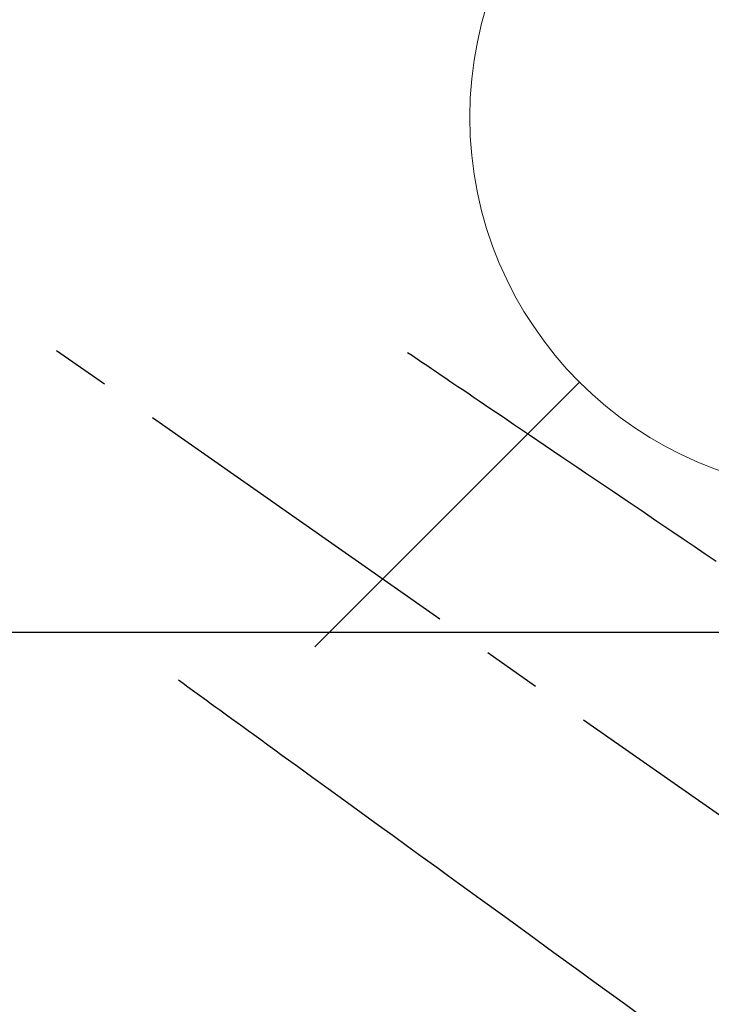
# Model space of a CAD drawing. Extents: x 56059 to 82181, y 210 to 8610.
# Drawn here: x 73533 to 73607, y 6645 to 6750 of the extents above; entities that cross this region are included whole.
import ezdxf

# ---------------------------------------------------------------- set-up
doc = ezdxf.new("R2010")
doc.units = 0
doc.header["$LTSCALE"] = 50
doc.header["$MEASUREMENT"] = 0
doc.linetypes.add('CENTER2', pattern=[1.125, 0.75, -0.125, 0.125, -0.125])
doc.linetypes.add('HIDDEN', pattern=[0.375, 0.25, -0.125])
doc.layers.get('0').update_dxf_attribs({"linetype": 'CONTINUOUS'})
for name, color, linetype in [('126-甲板', 2, 'CONTINUOUS'), ('150-機器', 8, 'CONTINUOUS'), ('160-文字', 254, 'CONTINUOUS')]:
    doc.layers.add(name, color=color, linetype=linetype)
doc.styles.add('KH001', font='txt')
doc.dimstyles.new('KH1xx030', dxfattribs={"dimscale": 30, "dimtxt": 2, "dimasz": 0.6, "dimexe": 0.3, "dimexo": 1.2, "dimgap": 0.5, "dimtad": 3, "dimdec": 1, "dimdsep": 46, "dimlunit": 6, "dimtxsty": 'KH001', "dimblk": 'DOT', "dimcen": 1, "dimdle": 1, "dimclrd": 256, "dimclre": 256, "dimclrt": 256, "dimadec": 0, "dimazin": 0, "dimtfac": 1, "dimtdec": 1, "dimtix": 1, "dimtmove": 2, "dimatfit": 3, "dimldrblk": 'CLOSEDBLANK', "dimfxl": 1, "dimtolj": 1, "dimtzin": 0, "dimlwd": -1, "dimlwe": -1, "dimarcsym": 0})

# ---------------------------------------------------------------- blocks, each defined once
blk = doc.blocks.new('_ClosedBlank')
at = {"color": 0, "linetype": 'ByBlock', "lineweight": -2}
for p, q in [((-1, 0.1667), (0, 0)), ((-1, 0.1667), (-1, -0.1667)), ((0, 0), (-1, -0.1667))]:
    blk.add_line(p, q, dxfattribs=at)
blk = doc.blocks.new('_Dot')
at = {"color": 0, "linetype": 'ByBlock', "lineweight": -2}
blk.add_line((-0.5, 0), (-1, 0), dxfattribs=at)
at = {"color": 0, "linetype": 'ByBlock', "const_width": 0.5}
blk.add_lwpolyline([(-0.25, 0, 1), (0.25, 0, 1)], format="xyb", close=True, dxfattribs=at)

msp = doc.modelspace()

# ---------------------------------------------------------------- linework, layer by layer
at = {"layer": '126-甲板', "linetype": 'Continuous'}
msp.add_lwpolyline([(73110.79, 6684.94), (73890.79, 6684.94, -0.414214), (73900.79, 6674.94), (73900.79, 6259.94, -0.414214), (73890.79, 6249.94), (73110.79, 6249.94, -0.414214), (73100.79, 6259.94), (73100.79, 6674.94, -0.414214)], format="xyb", close=True, dxfattribs=at)
at = {"layer": '150-機器', "color": 13, "linetype": 'CENTER2'}
msp.add_line((73500.79, 6740.13), (73744.8, 6569.27), dxfattribs=at)
at = {"layer": '150-機器', "color": 13, "linetype": 'HIDDEN'}
for points in [[(73574.15, 6714.83), (73574.66, 6714.48), (73575.17, 6714.14), (73575.68, 6713.79), (73576.2, 6713.45), (73576.71, 6713.1), (73577.22, 6712.75), (73577.73, 6712.41), (73578.24, 6712.06), (73578.67, 6711.77), (73579.1, 6711.48), (73579.53, 6711.19), (73579.96, 6710.9), (73580.57, 6710.49), (73581.17, 6710.08), (73581.78, 6709.67), (73582.38, 6709.26), (73583.15, 6708.74), (73583.93, 6708.22), (73584.7, 6707.7), (73585.47, 6707.17), (73587.16, 6706.03), (73588.85, 6704.89), (73590.53, 6703.75), (73592.22, 6702.61), (73593.17, 6701.97), (73594.12, 6701.33), (73595.08, 6700.68), (73596.03, 6700.04), (73597.62, 6698.96), (73599.21, 6697.89), (73600.8, 6696.81), (73602.39, 6695.74), (73603.58, 6694.93), (73604.77, 6694.13), (73605.96, 6693.33), (73607.14, 6692.53)], [(73549.66, 6679.85), (73550.16, 6679.49), (73550.66, 6679.12), (73551.16, 6678.76), (73551.66, 6678.4), (73552.16, 6678.04), (73552.66, 6677.67), (73553.15, 6677.31), (73553.65, 6676.95), (73554.07, 6676.65), (73554.5, 6676.34), (73554.92, 6676.03), (73555.34, 6675.73), (73555.93, 6675.3), (73556.52, 6674.87), (73557.11, 6674.44), (73557.7, 6674.02), (73558.46, 6673.47), (73559.21, 6672.92), (73559.97, 6672.37), (73560.72, 6671.83), (73562.37, 6670.63), (73564.02, 6669.44), (73565.67, 6668.24), (73567.32, 6667.05), (73568.25, 6666.37), (73569.18, 6665.7), (73570.11, 6665.02), (73571.04, 6664.35), (73572.59, 6663.22), (73574.15, 6662.09), (73575.7, 6660.97), (73577.26, 6659.84), (73578.42, 6659), (73579.58, 6658.16), (73580.74, 6657.32), (73581.9, 6656.47), (73584.53, 6654.57), (73587.16, 6652.66), (73589.79, 6650.75), (73592.42, 6648.84), (73594.06, 6647.66), (73595.69, 6646.47), (73597.33, 6645.29), (73598.96, 6644.1)]]:
    msp.add_lwpolyline(points, dxfattribs=at)
at = {"layer": '160-文字', "color": 4, "linetype": 'Continuous', "lineweight": 20}
msp.add_line((73564.22, 6683.37), (73592.51, 6711.66), dxfattribs=at)
msp.add_circle((73620.79, 6739.94), 40, dxfattribs=at)

# ---------------------------------------------------------------- leaders
at = {"layer": '160-文字', "annotation_type": 0, "has_hookline": 1, "hookline_direction": 0}
for points, text_width in [([(72691.34, 6754.84), (73656.85, 5171.63), (73674.85, 5171.63)], 1240.2), ([(73380.79, 6747.32), (74320, 5701.68), (74338, 5701.68)], 963.96), ([(72961.43, 6746.44), (73774.14, 5426.73), (73792.14, 5426.73)], 1630.05)]:
    msp.add_leader(points, dimstyle='KH1xx030', override={"dimgap": 0.5, "dimtad": 1}, dxfattribs=dict(at, text_width=text_width))

doc.saveas('drawing.dxf')
